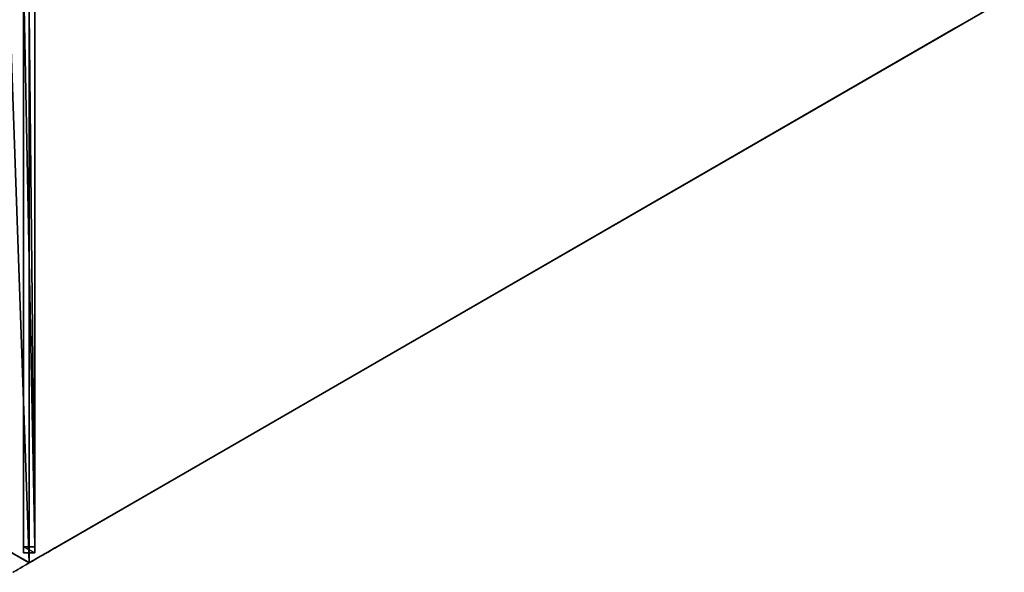
# Model space of a CAD drawing. Units: centimetres. Extents: x -29 to 365, y -190 to 190.
# Drawn here: x 167 to 298, y -151 to -78 of the extents above; entities that cross this region are included whole.
import ezdxf

# ---------------------------------------------------------------- set-up
doc = ezdxf.new("R2010")
doc.units = ezdxf.units.CM
doc.layers.get('0').update_dxf_attribs({"color": 144})

# ---------------------------------------------------------------- blocks, each defined once
blk = doc.blocks.new('Streben. May Parasols_ www.may-online.com')
for p, q in [((-2.97, -3.64, 243.68), (-74.97, -128.35, 204.95)), ((-1.67, -4.39, 243.68), (-73.67, -129.1, 204.95)), ((-3, -5.2, 243.73), (-51.32, -88.88, 217.74)), ((-36.38, -61.51, 222.6), (-74.58, -127.68, 202.05)), ((-35.08, -62.26, 222.6), (-73.28, -128.43, 202.05)), ((-51.32, -88.88, 217.74), (-75, -129.9, 205)), ((-51.32, -88.88, 217.74), (-65.34, -113.18, 210.19)), ((-65.34, -113.18, 210.19), (-75, -129.9, 205)), ((-74.58, -127.68, 202.05), (-74.97, -128.35, 204.95)), ((-74.97, -128.35, 204.95), (-73.67, -129.1, 204.95)), ((-73.28, -128.43, 202.05), (-74.58, -127.68, 202.05)), ((-73.67, -129.1, 204.95), (-73.28, -128.43, 202.05))]:
    blk.add_line(p, q)
mesh = blk.add_polyface()
corners = [(-2.97, -3.64, 243.68), (-74.58, -127.68, 202.05), (-74.97, -128.35, 204.95), (-36.38, -61.51, 222.6), (-2.58, -2.97, 240.78)]
mesh.append_faces([[corners[k] for k in face] for face in [(0, 1, 2), (3, 0, 4)]], dxfattribs={"vtx0": -1})
mesh.append_faces([[corners[k] for k in face] for face in [(1, 0, 3)]], dxfattribs={"vtx0": -1, "vtx1": -1})
mesh = blk.add_polyface()
corners = [(-73.67, -129.1, 204.95), (-2.97, -3.64, 243.68), (-74.97, -128.35, 204.95), (-1.67, -4.39, 243.68)]
mesh.append_faces([[corners[k] for k in face] for face in [(0, 1, 2), (1, 0, 3)]], dxfattribs={"vtx0": -1})
mesh = blk.add_polyface()
corners = [(-73.28, -128.43, 202.05), (-1.67, -4.39, 243.68), (-73.67, -129.1, 204.95), (-35.08, -62.26, 222.6), (-1.28, -3.72, 240.78)]
mesh.append_faces([[corners[k] for k in face] for face in [(0, 1, 2), (1, 3, 4)]], dxfattribs={"vtx0": -1})
mesh.append_faces([[corners[k] for k in face] for face in [(1, 0, 3)]], dxfattribs={"vtx0": -1, "vtx2": -1})
mesh = blk.add_polyface()
corners = [(-36.38, -61.51, 222.6), (-73.28, -128.43, 202.05), (-74.58, -127.68, 202.05), (-35.08, -62.26, 222.6)]
mesh.append_faces([[corners[k] for k in face] for face in [(0, 1, 2), (1, 0, 3)]], dxfattribs={"vtx0": -1})
mesh = blk.add_polyface()
corners = [(-73.67, -129.1, 204.95), (-74.58, -127.68, 202.05), (-73.28, -128.43, 202.05), (-74.97, -128.35, 204.95)]
mesh.append_faces([[corners[k] for k in face] for face in [(0, 1, 2), (1, 0, 3)]], dxfattribs={"vtx0": -1})
blk = doc.blocks.new('Membrane. May Parasols_ www.may-online.com')
for p, q in [((-150, 0, 205), (-75, -129.9, 205)), ((-150, 0, 204.99), (-75, -129.9, 204.99)), ((-75, -129.9, 204.99), (-3, -5.19, 243.72)), ((-75, -129.9, 204.99), (-3, -5.19, 243.72)), ((-75, -129.9, 205), (-3, -5.2, 243.73)), ((-75, -129.9, 205), (-75, -129.9, 204.99)), ((-75, -129.9, 205), (75, -129.9, 205)), ((-75, -129.9, 204.99), (-75, -129.9, 204.99)), ((-75, -129.9, 205), (-75, -129.9, 204.99)), ((-75, -129.9, 204.99), (75, -129.9, 204.99))]:
    blk.add_line(p, q)
mesh = blk.add_polyface()
corners = [(-75, -129.9, 205), (-6, 0, 243.73), (-150, 0, 205), (-3, -5.2, 243.73)]
mesh.append_faces([[corners[k] for k in face] for face in [(0, 1, 2), (1, 0, 3)]], dxfattribs={"vtx0": -1})
mesh = blk.add_polyface()
corners = [(-150, 0, 205), (-75, -129.9, 204.99), (-75, -129.9, 205), (-75, -129.9, 204.99), (-150, 0, 204.99), (-150, 0, 204.99)]
mesh.append_faces([[corners[k] for k in face] for face in [(0, 1, 2), (4, 0, 5)]], dxfattribs={"vtx0": -1})
mesh.append_faces([[corners[k] for k in face] for face in [(1, 0, 3), (3, 0, 4)]], dxfattribs={"vtx0": -1, "vtx1": -1})
mesh = blk.add_polyface()
corners = [(-6, 0, 243.72), (-75, -129.9, 204.99), (-150, 0, 204.99), (-3, -5.19, 243.72)]
mesh.append_faces([[corners[k] for k in face] for face in [(0, 1, 2), (1, 0, 3)]], dxfattribs={"vtx0": -1})
mesh = blk.add_polyface()
corners = [(-3, -5.19, 243.72), (-75, -129.9, 204.99), (-75, -129.9, 204.99), (-3, -5.19, 243.72)]
mesh.append_faces([[corners[k] for k in face] for face in [(0, 1, 2), (1, 0, 3)]], dxfattribs={"vtx0": -1})
mesh = blk.add_polyface()
corners = [(-75, -129.9, 204.99), (-3, -5.2, 243.73), (-75, -129.9, 205), (-3, -5.19, 243.72)]
mesh.append_faces([[corners[k] for k in face] for face in [(0, 1, 2), (1, 0, 3)]], dxfattribs={"vtx0": -1})
mesh = blk.add_polyface()
corners = [(-3, -5.2, 243.73), (-75, -129.9, 204.99), (-75, -129.9, 205), (-3, -5.19, 243.72)]
mesh.append_faces([[corners[k] for k in face] for face in [(0, 1, 2), (1, 0, 3)]], dxfattribs={"vtx0": -1})
mesh = blk.add_polyface()
corners = [(-3, -5.19, 243.72), (75, -129.9, 204.99), (-75, -129.9, 204.99), (3, -5.19, 243.72)]
mesh.append_faces([[corners[k] for k in face] for face in [(0, 1, 2), (1, 0, 3)]], dxfattribs={"vtx0": -1})
mesh = blk.add_polyface()
corners = [(75, -129.9, 205), (-3, -5.2, 243.73), (-75, -129.9, 205), (3, -5.2, 243.73)]
mesh.append_faces([[corners[k] for k in face] for face in [(0, 1, 2), (1, 0, 3)]], dxfattribs={"vtx0": -1})
mesh = blk.add_polyface()
corners = [(75, -129.9, 205), (75, -129.9, 204.99), (75, -129.9, 204.99), (-75, -129.9, 204.99), (-75, -129.9, 204.99), (-75, -129.9, 205)]
mesh.append_faces([[corners[k] for k in face] for face in [(0, 1, 2), (4, 0, 5)]], dxfattribs={"vtx0": -1})
mesh.append_faces([[corners[k] for k in face] for face in [(1, 0, 3), (3, 0, 4)]], dxfattribs={"vtx0": -1, "vtx1": -1})
blk = doc.blocks.new('Gruppe33#1')
for p, q in [((-150.01, 150, 205), (-150.01, 150, 195.6)), ((-150.01, 0, 205), (-150.01, 150, 205)), ((-150, 150, 195.6), (-150.01, 150, 195.6)), ((-150, 150, 205), (-150.01, 150, 205)), ((-150, 0, 205), (-150, 150, 205)), ((-150, 150, 205), (-150, 150, 195.6)), ((-150, 149.04, 195.41), (-150.01, 149.04, 195.41))]:
    blk.add_line(p, q)
at = {"extrusion": (1, 0, 0)}
for centre in [(150, 193.1, -150.01), (150, 193.1, -150)]:
    blk.add_arc(centre, 2.5, 90, 180, dxfattribs=at)
mesh = blk.add_polyface()
corners = [(-150.01, 150, 205), (-150.01, 0, 195.6), (-150.01, 0, 205), (-150.01, 0.96, 195.41), (-150.01, 1.77, 194.87), (-150.01, 2.31, 194.06), (-150.01, 2.5, 193.1), (-150.01, 2.5, 182), (-150.01, 2.88, 180.09), (-150.01, 3.96, 178.46), (-150.01, 5.59, 177.38), (-150.01, 7.5, 177), (-150.01, 142.5, 177), (-150.01, 147.69, 194.06), (-150.01, 147.5, 193.1), (-150.01, 144.41, 177.38), (-150.01, 146.04, 178.46), (-150.01, 147.12, 180.09), (-150.01, 148.23, 194.87), (-150.01, 149.04, 195.41), (-150.01, 150, 195.6), (-150.01, 147.5, 182)]
mesh.append_faces([[corners[k] for k in face] for face in [(0, 1, 2), (19, 0, 20)]], dxfattribs={"vtx0": -1})
mesh.append_faces([[corners[k] for k in face] for face in [(1, 0, 3), (3, 0, 4), (4, 0, 5), (5, 0, 6), (6, 0, 7), (7, 0, 8), (8, 0, 9), (9, 0, 10), (10, 0, 11), (11, 0, 12), (12, 14, 15), (15, 14, 16), (16, 14, 17), (13, 0, 18), (18, 0, 19)]], dxfattribs={"vtx0": -1, "vtx1": -1})
mesh.append_faces([[corners[k] for k in face] for face in [(12, 0, 13)]], dxfattribs={"vtx0": -1, "vtx1": -1, "vtx2": -1})
mesh.append_faces([[corners[k] for k in face] for face in [(12, 13, 14)]], dxfattribs={"vtx0": -1, "vtx2": -1})
mesh.append_faces([[corners[k] for k in face] for face in [(21, 17, 14)]], dxfattribs={"vtx1": -1})
mesh = blk.add_polyface()
corners = [(-150, 150, 195.6), (-150.01, 149.04, 195.41), (-150.01, 150, 195.6), (-150, 149.04, 195.41)]
mesh.append_faces([[corners[k] for k in face] for face in [(0, 1, 2), (1, 0, 3)]], dxfattribs={"vtx0": -1})
mesh = blk.add_polyface()
corners = [(-150.01, 150, 205), (-150, 150, 195.6), (-150.01, 150, 195.6), (-150, 150, 205)]
mesh.append_faces([[corners[k] for k in face] for face in [(0, 1, 2), (1, 0, 3)]], dxfattribs={"vtx0": -1})
mesh = blk.add_polyface()
corners = [(-150, 0, 205), (-150.01, 150, 205), (-150.01, 0, 205), (-150, 150, 205)]
mesh.append_faces([[corners[k] for k in face] for face in [(0, 1, 2), (1, 0, 3)]], dxfattribs={"vtx0": -1})
mesh = blk.add_polyface()
corners = [(-150, 2.88, 180.09), (-150, 2.5, 193.1), (-150, 2.5, 182), (-150, 0.96, 195.41), (-150, 0, 205), (-150, 0, 195.6), (-150, 150, 205), (-150, 1.77, 194.87), (-150, 2.31, 194.06), (-150, 3.96, 178.46), (-150, 5.59, 177.38), (-150, 7.5, 177), (-150, 142.5, 177), (-150, 147.69, 194.06), (-150, 147.5, 193.1), (-150, 144.41, 177.38), (-150, 146.04, 178.46), (-150, 147.12, 180.09), (-150, 147.5, 182), (-150, 148.23, 194.87), (-150, 149.04, 195.41), (-150, 150, 195.6)]
mesh.append_faces([[corners[k] for k in face] for face in [(0, 1, 2), (3, 4, 5), (14, 17, 18), (6, 20, 21)]], dxfattribs={"vtx0": -1})
mesh.append_faces([[corners[k] for k in face] for face in [(4, 3, 6), (13, 12, 14)]], dxfattribs={"vtx0": -1, "vtx1": -1})
mesh.append_faces([[corners[k] for k in face] for face in [(6, 1, 0), (6, 12, 13)]], dxfattribs={"vtx0": -1, "vtx1": -1, "vtx2": -1})
mesh.append_faces([[corners[k] for k in face] for face in [(6, 3, 7), (6, 7, 8), (6, 8, 1), (6, 0, 9), (6, 9, 10), (6, 10, 11), (6, 11, 12), (14, 12, 15), (14, 15, 16), (14, 16, 17), (6, 13, 19), (6, 19, 20)]], dxfattribs={"vtx0": -1, "vtx2": -1})
mesh = blk.add_polyface()
corners = [(-150, 149.04, 195.41), (-150.01, 148.23, 194.87), (-150.01, 149.04, 195.41), (-150, 148.23, 194.87)]
mesh.append_faces([[corners[k] for k in face] for face in [(0, 1, 2), (1, 0, 3)]], dxfattribs={"vtx0": -1})
blk = doc.blocks.new('Gruppe34#1')
for p, q in [((-75.01, -129.9, 205), (-75.01, 20.1, 205)), ((-75, -129.9, 205), (-75, 20.1, 205)), ((-75, 14.51, 177.38), (-75.01, 14.51, 177.38)), ((-75.01, -122.4, 177), (-75.01, 12.6, 177)), ((-75, 12.6, 177), (-75.01, 12.6, 177)), ((-75, -122.4, 177), (-75, 12.6, 177)), ((-75, -122.4, 177), (-75.01, -122.4, 177)), ((-75, -124.32, 177.38), (-75.01, -124.32, 177.38)), ((-75, -125.94, 178.46), (-75.01, -125.94, 178.46)), ((-75, -127.02, 180.09), (-75.01, -127.02, 180.09)), ((-75.01, -127.4, 193.1), (-75.01, -127.4, 182)), ((-75, -127.4, 193.1), (-75.01, -127.4, 193.1)), ((-75, -127.4, 182), (-75.01, -127.4, 182)), ((-75, -127.59, 194.06), (-75.01, -127.59, 194.06)), ((-75, -128.14, 194.87), (-75.01, -128.14, 194.87)), ((-75, -127.4, 193.1), (-75, -127.4, 182)), ((-75, -128.95, 195.41), (-75.01, -128.95, 195.41)), ((-75.01, -129.9, 205), (-75.01, -129.9, 195.6)), ((-75, -129.9, 195.6), (-75.01, -129.9, 195.6)), ((-75, -129.9, 205), (-75.01, -129.9, 205)), ((-75, -129.9, 205), (-75, -129.9, 195.6))]:
    blk.add_line(p, q)
at = {"extrusion": (1, 0, 0)}
for centre, radius, start, end in [((12.6, 182, -75.01), 5, 270, 0), ((12.6, 182, -75), 5, 0, 270), ((-122.4, 182, -75.01), 5, 180, 270), ((-122.4, 182, -75), 5, 180, 270), ((-129.9, 193.1, -75.01), 2.5, 0, 90), ((-129.9, 193.1, -75), 2.5, 90, 0)]:
    blk.add_arc(centre, radius, start, end, dxfattribs=at)
mesh = blk.add_polyface()
corners = [(-75.01, 20.1, 205), (-75.01, -129.9, 195.6), (-75.01, -129.9, 205), (-75.01, -128.95, 195.41), (-75.01, -128.14, 194.87), (-75.01, -127.59, 194.06), (-75.01, -127.4, 193.1), (-75.01, -127.4, 182), (-75.01, -127.02, 180.09), (-75.01, -125.94, 178.46), (-75.01, -124.32, 177.38), (-75.01, -122.4, 177), (-75.01, 12.6, 177), (-75.01, 17.79, 194.06), (-75.01, 17.6, 193.1), (-75.01, 14.51, 177.38), (-75.01, 16.13, 178.46), (-75.01, 17.22, 180.09), (-75.01, 18.33, 194.87), (-75.01, 19.14, 195.41), (-75.01, 20.1, 195.6), (-75.01, 17.6, 182)]
mesh.append_faces([[corners[k] for k in face] for face in [(0, 1, 2), (19, 0, 20)]], dxfattribs={"vtx0": -1})
mesh.append_faces([[corners[k] for k in face] for face in [(1, 0, 3), (3, 0, 4), (4, 0, 5), (5, 0, 6), (6, 0, 7), (7, 0, 8), (8, 0, 9), (9, 0, 10), (10, 0, 11), (11, 0, 12), (12, 14, 15), (15, 14, 16), (16, 14, 17), (13, 0, 18), (18, 0, 19)]], dxfattribs={"vtx0": -1, "vtx1": -1})
mesh.append_faces([[corners[k] for k in face] for face in [(12, 0, 13)]], dxfattribs={"vtx0": -1, "vtx1": -1, "vtx2": -1})
mesh.append_faces([[corners[k] for k in face] for face in [(12, 13, 14)]], dxfattribs={"vtx0": -1, "vtx2": -1})
mesh.append_faces([[corners[k] for k in face] for face in [(21, 17, 14)]], dxfattribs={"vtx1": -1})
mesh = blk.add_polyface()
corners = [(-75, -129.9, 205), (-75.01, 20.1, 205), (-75.01, -129.9, 205), (-75, 20.1, 205)]
mesh.append_faces([[corners[k] for k in face] for face in [(0, 1, 2), (1, 0, 3)]], dxfattribs={"vtx0": -1})
mesh = blk.add_polyface()
corners = [(-75, -127.02, 180.09), (-75, -127.4, 193.1), (-75, -127.4, 182), (-75, -128.95, 195.41), (-75, -129.9, 205), (-75, -129.9, 195.6), (-75, 20.1, 205), (-75, -128.14, 194.87), (-75, -127.59, 194.06), (-75, -125.94, 178.46), (-75, -124.32, 177.38), (-75, -122.4, 177), (-75, 12.6, 177), (-75, 17.79, 194.06), (-75, 17.6, 193.1), (-75, 14.51, 177.38), (-75, 16.13, 178.46), (-75, 17.22, 180.09), (-75, 17.6, 182), (-75, 18.33, 194.87), (-75, 19.14, 195.41), (-75, 20.1, 195.6)]
mesh.append_faces([[corners[k] for k in face] for face in [(0, 1, 2), (3, 4, 5), (14, 17, 18), (6, 20, 21)]], dxfattribs={"vtx0": -1})
mesh.append_faces([[corners[k] for k in face] for face in [(4, 3, 6), (13, 12, 14)]], dxfattribs={"vtx0": -1, "vtx1": -1})
mesh.append_faces([[corners[k] for k in face] for face in [(6, 1, 0), (6, 12, 13)]], dxfattribs={"vtx0": -1, "vtx1": -1, "vtx2": -1})
mesh.append_faces([[corners[k] for k in face] for face in [(6, 3, 7), (6, 7, 8), (6, 8, 1), (6, 0, 9), (6, 9, 10), (6, 10, 11), (6, 11, 12), (14, 12, 15), (14, 15, 16), (14, 16, 17), (6, 13, 19), (6, 19, 20)]], dxfattribs={"vtx0": -1, "vtx2": -1})
mesh = blk.add_polyface()
corners = [(-75, 16.13, 178.46), (-75.01, 14.51, 177.38), (-75.01, 16.13, 178.46), (-75, 14.51, 177.38)]
mesh.append_faces([[corners[k] for k in face] for face in [(0, 1, 2), (1, 0, 3)]], dxfattribs={"vtx0": -1})
mesh = blk.add_polyface()
corners = [(-75, 14.51, 177.38), (-75.01, 12.6, 177), (-75.01, 14.51, 177.38), (-75, 12.6, 177)]
mesh.append_faces([[corners[k] for k in face] for face in [(0, 1, 2), (1, 0, 3)]], dxfattribs={"vtx0": -1})
mesh = blk.add_polyface()
corners = [(-75, 12.6, 177), (-75.01, -122.4, 177), (-75.01, 12.6, 177), (-75, -122.4, 177)]
mesh.append_faces([[corners[k] for k in face] for face in [(0, 1, 2), (1, 0, 3)]], dxfattribs={"vtx0": -1})
mesh = blk.add_polyface()
corners = [(-75, -122.4, 177), (-75.01, -124.32, 177.38), (-75.01, -122.4, 177), (-75, -124.32, 177.38)]
mesh.append_faces([[corners[k] for k in face] for face in [(0, 1, 2), (1, 0, 3)]], dxfattribs={"vtx0": -1})
mesh = blk.add_polyface()
corners = [(-75, -124.32, 177.38), (-75.01, -125.94, 178.46), (-75.01, -124.32, 177.38), (-75, -125.94, 178.46)]
mesh.append_faces([[corners[k] for k in face] for face in [(0, 1, 2), (1, 0, 3)]], dxfattribs={"vtx0": -1})
mesh = blk.add_polyface()
corners = [(-75, -127.02, 180.09), (-75.01, -125.94, 178.46), (-75, -125.94, 178.46), (-75.01, -127.02, 180.09)]
mesh.append_faces([[corners[k] for k in face] for face in [(0, 1, 2), (1, 0, 3)]], dxfattribs={"vtx0": -1})
mesh = blk.add_polyface()
corners = [(-75, -127.4, 182), (-75.01, -127.02, 180.09), (-75, -127.02, 180.09), (-75.01, -127.4, 182)]
mesh.append_faces([[corners[k] for k in face] for face in [(0, 1, 2), (1, 0, 3)]], dxfattribs={"vtx0": -1})
mesh = blk.add_polyface()
corners = [(-75, -127.59, 194.06), (-75.01, -127.4, 193.1), (-75, -127.4, 193.1), (-75.01, -127.59, 194.06)]
mesh.append_faces([[corners[k] for k in face] for face in [(0, 1, 2), (1, 0, 3)]], dxfattribs={"vtx0": -1})
mesh = blk.add_polyface()
corners = [(-75, -127.4, 193.1), (-75.01, -127.4, 182), (-75, -127.4, 182), (-75.01, -127.4, 193.1)]
mesh.append_faces([[corners[k] for k in face] for face in [(0, 1, 2), (1, 0, 3)]], dxfattribs={"vtx0": -1})
mesh = blk.add_polyface()
corners = [(-75, -128.14, 194.87), (-75.01, -127.59, 194.06), (-75, -127.59, 194.06), (-75.01, -128.14, 194.87)]
mesh.append_faces([[corners[k] for k in face] for face in [(0, 1, 2), (1, 0, 3)]], dxfattribs={"vtx0": -1})
mesh = blk.add_polyface()
corners = [(-75, -128.14, 194.87), (-75.01, -128.95, 195.41), (-75.01, -128.14, 194.87), (-75, -128.95, 195.41)]
mesh.append_faces([[corners[k] for k in face] for face in [(0, 1, 2), (1, 0, 3)]], dxfattribs={"vtx0": -1})
mesh = blk.add_polyface()
corners = [(-75, -128.95, 195.41), (-75.01, -129.9, 195.6), (-75.01, -128.95, 195.41), (-75, -129.9, 195.6)]
mesh.append_faces([[corners[k] for k in face] for face in [(0, 1, 2), (1, 0, 3)]], dxfattribs={"vtx0": -1})
mesh = blk.add_polyface()
corners = [(-75, -129.9, 205), (-75.01, -129.9, 195.6), (-75, -129.9, 195.6), (-75.01, -129.9, 205)]
mesh.append_faces([[corners[k] for k in face] for face in [(0, 1, 2), (1, 0, 3)]], dxfattribs={"vtx0": -1})
blk = doc.blocks.new('Volant. May Parasols_ www.may-online.com')
for name, p, rotation in [('Gruppe33#1', (-279.9, -75), 210), ('Gruppe34#1', (54.9, -204.9), 270)]:
    blk.add_blockref(name, p, dxfattribs=dict(rotation=rotation))
blk = doc.blocks.new('RIALTO_round_RG1_3000')
at = {"color": 7, "rotation": 30}
for name in ['Volant. May Parasols_ www.may-online.com', 'Streben. May Parasols_ www.may-online.com', 'Membrane. May Parasols_ www.may-online.com']:
    blk.add_blockref(name, (168, 0, 27.94), dxfattribs=at)

msp = doc.modelspace()

# ---------------------------------------------------------------- block references
msp.add_blockref('RIALTO_round_RG1_3000', (0, 0))

doc.saveas('drawing.dxf')
